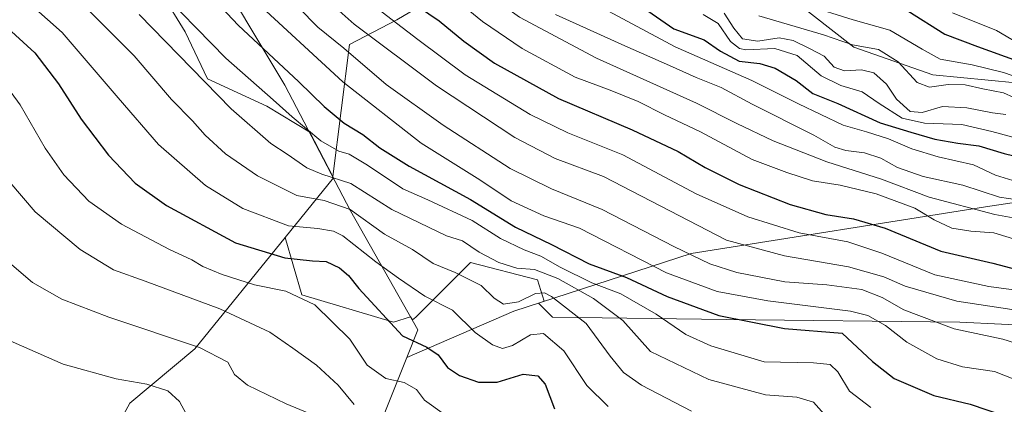
# Model space of a CAD drawing. Units: metres. Extents: x 559673 to 563104, y 4730998 to 4733347.
# Drawn here: x 560083 to 560338, y 4731644 to 4731743 of the extents above; entities that cross this region are included whole.
import ezdxf

# ---------------------------------------------------------------- set-up
doc = ezdxf.new("R2010")
doc.units = ezdxf.units.M
doc.header["$MEASUREMENT"] = 0
for name, color, linetype, lineweight in [('Arbolado forestal CxS', 92, 'Continuous', 0), ('Curva de nivel maestra', 30, 'Continuous', 30), ('Curva de nivel normal', 30, 'Continuous', 0), ('Entidad de ámbito territorial', 7, 'Continuous', 0), ('Entidad de ámbito territorial CxS', 92, 'Continuous', 0), ('Municipio', 91, 'Continuous', 13), ('Municipio CxS', 4, 'Continuous', 0), ('Roquedo CxS', 135, 'Continuous', 0)]:
    doc.layers.add(name, color=color, linetype=linetype, lineweight=lineweight)

# ---------------------------------------------------------------- blocks, each defined once
blk = doc.blocks.new('*U10')
at = {"layer": 'Arbolado forestal CxS', "color": 92, "linetype": 'Continuous', "lineweight": 0}
blk.add_polyline3d([(560071.7263000002, 4731804.5941, 1048.369200000001), (560087.0166999997, 4731779.746300001, 1045.420899999997), (560101.3517000005, 4731767.3223, 1045.554699999993), (560113.8746999997, 4731759.668299999, 1047.114199999996), (560125.7751000002, 4731740.2511, 1044.053899999999), (560131.5610999997, 4731728.035700001, 1041.158200000005), (560146.9907000001, 4731720.9637, 1044.434699999998), (560158.0994999995, 4731714.1897, 1045.445200000002), (560164.0639000004, 4731702.758300001, 1041.583499999993), (560164.2471000003, 4731702.4067, 1041.378100000002), (560151.7001, 4731686.9253, 1029.890400000004), (560128.3482999997, 4731658.1129, 1010.414000000004), (560111.5126999998, 4731644.077099999, 1003.589900000006), (560103.0941000005, 4731628.6371, 999.0587999999989), (560098.8847000003, 4731597.758099999, 991.0715000000055), (560095.7911, 4731574.852299999, 983.154999999999), (560083.4518999998, 4731561.2643, 977.544399999999), (560072.2275, 4731555.649300001, 974.920299999998)], dxfattribs=at)
blk = doc.blocks.new('*U15')
at = {"layer": 'Municipio CxS', "color": 4, "linetype": 'Continuous', "lineweight": 0, "flags": 128}
blk.add_lwpolyline([(560068.5350000004, 4731853.588), (560089.7100000003, 4731823.326999999), (560108.6679999994, 4731797.997999999), (560131.0660000006, 4731760.760000001), (560151.6510000004, 4731726.424000001), (560168.6610000002, 4731693.825999998), (560186.0309999997, 4731663.011999999), (560183.1719999998, 4731655.831000002), (560210.9129999994, 4731667.834), (560256.7840000008, 4731682.766000001), (560333.0249999993, 4731694.855000001), (560408.382, 4731706.176), (560462.1409999996, 4731719.000999999), (560509.4330000012, 4731730.256)], dxfattribs=at)
blk = doc.blocks.new('*U16')
at = {"layer": 'Entidad de ámbito territorial CxS', "color": 92, "linetype": 'Continuous', "lineweight": 0, "flags": 128}
blk.add_lwpolyline([(559834.4239999988, 4732124.028000001), (559851.6559999995, 4732105.415999999), (559868.3389999992, 4732090.357000002), (559879.8969999999, 4732079.178), (559905.3489999993, 4732052.4), (559931.636000001, 4732019.403000001), (559962.5819999997, 4731989.764000001), (559981.002, 4731967.099000001), (560000.2050000009, 4731942.662000001), (560025.3260000009, 4731911.557999999), (560046.9930000001, 4731882.700999999), (560068.5350000004, 4731853.588), (560089.7100000003, 4731823.326999999), (560108.6679999994, 4731797.997999999), (560131.0660000006, 4731760.760000001), (560151.6510000004, 4731726.424000001), (560168.6610000002, 4731693.825999998), (560186.0309999997, 4731663.011999999), (560183.1719999998, 4731655.831000002), (560165.8079999995, 4731612.223999999), (560160.3499999989, 4731598.515000002), (560145.2929999989, 4731560.202), (560115.6620000006, 4731496.801999999)], dxfattribs=at)

msp = doc.modelspace()

# ---------------------------------------------------------------- linework, layer by layer
at = {"layer": 'Arbolado forestal CxS', "color": 92, "linetype": 'Continuous', "lineweight": 0, "extrusion": (-0.09908862215605906, -0.5399272932073471, 0.8358588176295093), "elevation": -2609410.731071075, "flags": 128}
msp.add_lwpolyline([(-303145.4864348061, 3975157.14241718), (-303145.2427776683, 3975156.768244547), (-303154.7891660345, 3975135.841355733)], dxfattribs=at)
at = {"layer": 'Arbolado forestal CxS', "color": 92, "linetype": 'Continuous', "lineweight": 0}
for points in [[(560340.8849, 4731727.002499999, 1120.376300000004), (560319.4210999999, 4731729.0471, 1117.914699999994), (560298.9795000004, 4731736.202099999, 1116.319000000003), (560282.9335000003, 4731748.8903, 1122.388600000006), (560259.6523000002, 4731749.920499999, 1112.133600000001), (560224.2821000004, 4731750.402899999, 1096.034499999994), (560194.6687000003, 4731751.693299999, 1082.269899999999), (560180.6584999999, 4731743.287500001, 1071.645300000004), (560168.3369000005, 4731736.970100001, 1062.749599999996), (560164.0639000004, 4731702.758300001, 1041.583499999993), (560158.0994999995, 4731714.1897, 1045.445200000002), (560146.9907000001, 4731720.9637, 1044.434699999998), (560131.5610999997, 4731728.035700001, 1041.158200000005), (560125.7751000002, 4731740.2511, 1044.053899999999), (560113.8746999997, 4731759.668299999, 1047.114199999996), (560116.2773000002, 4731758.199899999, 1047.456699999995), (560126.0242999997, 4731769.246300001, 1057.595499999996), (560125.7553000003, 4731769.6939, 1057.620200000005), (560125.1331000002, 4731785.2545, 1064.547200000001), (560123.8476999998, 4731807.113299999, 1074.756699999998), (560114.8475000003, 4731828.329500001, 1079.289499999999), (560100.0608999999, 4731839.901900001, 1077.793300000005), (560083.9974999996, 4731831.593699999, 1066.598800000007), (560073.5758999996, 4731846.483899999, 1068.992599999998)], [(560113.8746999997, 4731759.668299999, 1047.114199999996), (560125.7751000002, 4731740.2511, 1044.053899999999), (560131.5610999997, 4731728.035700001, 1041.158200000005), (560146.9907000001, 4731720.9637, 1044.434699999998), (560158.0994999995, 4731714.1897, 1045.445200000002), (560164.0639000004, 4731702.758300001, 1041.583499999993)], [(560113.8746999997, 4731759.668299999, 1047.114199999996), (560125.7751000002, 4731740.2511, 1044.053899999999), (560131.5610999997, 4731728.035700001, 1041.158200000005), (560146.9907000001, 4731720.9637, 1044.434699999998), (560158.0994999995, 4731714.1897, 1045.445200000002), (560164.0639000004, 4731702.758300001, 1041.583499999993)], [(560415.2895000001, 4731721.4551, 1123.777300000002), (560406.7264999999, 4731721.6029, 1123.547000000006), (560359.7940999996, 4731727.389699999, 1128.045400000003), (560352.5878999997, 4731729.4661, 1127.373300000007), (560340.8849, 4731727.002499999, 1120.376300000004), (560319.4210999999, 4731729.0471, 1117.914699999994), (560298.9795000004, 4731736.202099999, 1116.319000000003), (560282.9335000003, 4731748.8903, 1122.388600000006), (560259.6523000002, 4731749.920499999, 1112.133600000001), (560224.2821000004, 4731750.402899999, 1096.034499999994), (560194.6687000003, 4731751.693299999, 1082.269899999999), (560180.6584999999, 4731743.287500001, 1071.645300000004), (560168.3369000005, 4731736.970100001, 1062.749599999996), (560164.0639000004, 4731702.758300001, 1041.583499999993)], [(560151.7001, 4731686.9253, 1029.890400000004), (560155.9905000003, 4731672.102499999, 1020.767999999997), (560179.7780999999, 4731665.030300001, 1025.666599999997), (560184.1678999999, 4731666.434900001, 1027.457200000005), (560184.6480999999, 4731665.583100001, 1027.334000000003), (560185.5642999997, 4731666.316099999, 1027.820699999997), (560199.7084999997, 4731680.4597, 1038.900500000003), (560217.0670999996, 4731675.9593, 1041.194799999997), (560218.7719000002, 4731670.418099999, 1035.783800000005), (560217.3004999999, 4731669.939300001, 1035.142300000007), (560220.9243000001, 4731666.315500001, 1033.739400000006), (560265.9281000001, 4731665.671900001, 1051.853799999997), (560326.3614999996, 4731665.0283, 1063.504799999995), (560380.3658999996, 4731662.455900001, 1072.866800000003), (560395.7960999999, 4731682.385700001, 1090.305399999997), (560413.7978999997, 4731699.101100001, 1104.108999999997), (560416.5100999996, 4731708.139900001, 1111.432799999995), (560419.2357999999, 4731708.7904, 1111.918900000004)], [(560151.7001, 4731686.9253, 1029.890400000004), (560128.3482999997, 4731658.1129, 1010.414000000004), (560111.5126999998, 4731644.077099999, 1003.589900000006), (560103.0941000005, 4731628.6371, 999.0587999999989), (560098.8847000003, 4731597.758099999, 991.0715000000055), (560095.7911, 4731574.852299999, 983.154999999999)], [(560103.0941000005, 4731628.6371, 999.0587999999989), (560111.5126999998, 4731644.077099999, 1003.589900000006), (560128.3482999997, 4731658.1129, 1010.414000000004), (560151.7001, 4731686.9253, 1029.890400000004), (560155.9905000003, 4731672.102499999, 1020.767999999997), (560179.7780999999, 4731665.030300001, 1025.666599999997), (560184.1678999999, 4731666.434900001, 1027.457200000005), (560184.6480999999, 4731665.583100001, 1027.334000000003), (560185.5642999997, 4731666.316099999, 1027.820699999997), (560199.7084999997, 4731680.4597, 1038.900500000003), (560217.0670999996, 4731675.9593, 1041.194799999997), (560218.7719000002, 4731670.418099999, 1035.783800000005), (560217.3004999999, 4731669.939300001, 1035.142300000007), (560220.9243000001, 4731666.315500001, 1033.739400000006), (560265.9281000001, 4731665.671900001, 1051.853799999997), (560326.3614999996, 4731665.0283, 1063.504799999995), (560380.3658999996, 4731662.455900001, 1072.866800000003)]]:
    msp.add_polyline3d(points, dxfattribs=at)
at = {"layer": 'Curva de nivel maestra', "color": 30, "linetype": 'Continuous', "lineweight": 30, "flags": 128}
for points, elevation in [([(560128.2699999996, 4731753.9901), (560139.5800000001, 4731741.9801), (560155.2100000001, 4731727.290100001), (560161.8300000001, 4731720.850099999), (560166.9699999997, 4731716.5801), (560171.8099999996, 4731713.6601), (560176.1900000004, 4731710.1801), (560183.7999999998, 4731705.390100001), (560199.6799999997, 4731696.800100001), (560211.3399999999, 4731689.6501), (560220.6699999999, 4731685.130100001), (560230.3899999997, 4731680.140100001), (560240.1200000001, 4731676.5801), (560250.6299999999, 4731671.700099999), (560264.0099999999, 4731666.7401), (560281.0199999996, 4731663.390100001), (560295.9400000004, 4731662.190099999), (560303.7599999999, 4731654.800100001), (560309.4299999997, 4731650.4101), (560319.6600000003, 4731646.030099999), (560329.0700000003, 4731643.8201), (560337.4199999999, 4731640.970100001)], 1050), ([(560183.5700000003, 4731748.610099999), (560191.5999999996, 4731743.0801), (560197.9600000001, 4731737.7601), (560205.9400000004, 4731732.100099999), (560222.4900000002, 4731722.9801), (560241.5599999996, 4731714.8201), (560253.4600000001, 4731709.2401), (560260.4299999997, 4731705.0801), (560269.25, 4731700.640100001), (560282.4699999997, 4731695.4801), (560291.7300000004, 4731692.9101), (560298.8200000003, 4731691.8201), (560307.0499999998, 4731689.340100001), (560321.4299999997, 4731683.4101), (560334.9500000002, 4731680.3301), (560345.7100000001, 4731677.4901)], 1075), ([(560245.5999999996, 4731745.640100001), (560252.3200000003, 4731740.9901), (560260.1799999997, 4731738.130100001), (560264.4600000001, 4731735.1801), (560269.2199999997, 4731732.600099999), (560274.5800000001, 4731732.020099999), (560278.5800000001, 4731730.790100001), (560284.0300000003, 4731727.590100001), (560288.3099999996, 4731724.220100001), (560294.7800000003, 4731721.640100001), (560305.7300000004, 4731716.670100001), (560313.7400000002, 4731714.220100001), (560319.9400000004, 4731712.450099999), (560325.8600000005, 4731711.360099999), (560331.3099999996, 4731710.700099999), (560337.8799999999, 4731708.6601), (560350.3499999996, 4731705.6801)], 1100), ([(560312.9100000003, 4731745.630100001), (560322.54, 4731739.5801), (560331, 4731736.380100001), (560341.2599999999, 4731732.710100001)], 1125), ([(560078.8499999996, 4731742.0701), (560086.9100000003, 4731734.7501), (560093.0099999999, 4731726.770099999), (560098.9000000004, 4731717.5601), (560105.9600000001, 4731708.2301), (560112.8899999997, 4731701.040100001), (560120.9800000004, 4731695.220100001), (560138.8799999999, 4731685.5601), (560151.5999999996, 4731681.6501), (560158.7999999998, 4731680.860099999), (560162.2999999998, 4731680.690099999), (560165.7400000002, 4731679.120100001), (560168.1399999997, 4731677.0801), (560170.79, 4731673.7401), (560182.1200000001, 4731661.5101), (560188.3700000001, 4731658.5601), (560191.2800000003, 4731656.540100001), (560193.7599999999, 4731653.270099999), (560196.8200000003, 4731651.210100001), (560201.75, 4731649.470100001), (560206.5800000001, 4731649.4801), (560213.3399999999, 4731651.5101), (560217.0899999999, 4731651.090100001), (560219.04, 4731649.0001), (560221.4500000002, 4731642.5801)], 1025)]:
    msp.add_lwpolyline(points, dxfattribs=dict(at, elevation=elevation))
at = {"layer": 'Curva de nivel normal', "color": 30, "linetype": 'Continuous', "lineweight": 0, "flags": 128}
for points, elevation in [([(560080.1699999999, 4731875.210100001), (560090.2699999996, 4731864.640100001), (560098.7800000003, 4731856.1501), (560105.4800000004, 4731850.1801), (560109.79, 4731846.970100001), (560118.1699999999, 4731839.140100001), (560132.4199999999, 4731822.7601), (560147.9699999997, 4731805.720100001), (560154, 4731797.710100001), (560158.2100000001, 4731793.2501), (560164.6799999997, 4731783.4901), (560173.6900000004, 4731774.1601), (560181.8300000001, 4731767.3101), (560189.0300000003, 4731760.780099999), (560212.4000000004, 4731743.9901), (560232.29, 4731733.380100001), (560258.2100000001, 4731721.720100001), (560268.6200000001, 4731716.440099999), (560278.0700000003, 4731711.940099999), (560291.9900000002, 4731706.5101), (560306.0999999996, 4731702.030099999), (560318.4600000001, 4731697.370100001), (560335.4500000002, 4731692.920100001), (560343.9800000004, 4731691.3101)], 1085), ([(560076.7000000002, 4731847.4101), (560090.4900000002, 4731834.7501), (560102.29, 4731822.880100001), (560119.0999999996, 4731804.440099999), (560143.4100000003, 4731780.190099999), (560157.7400000002, 4731762.440099999), (560170.1600000003, 4731750.530099999), (560186.0300000003, 4731738.2601), (560198.2800000003, 4731729.100099999), (560215.1799999997, 4731718.790100001), (560224.8799999999, 4731714.0601), (560239.1600000003, 4731708.340100001), (560258.0999999996, 4731698.280099999), (560271.54, 4731692.2601), (560284.79, 4731688.190099999), (560297.4000000004, 4731685.800100001), (560306.2199999997, 4731682.860099999), (560319.8899999997, 4731677.2601), (560333.9400000004, 4731674.2401), (560343.5300000003, 4731672.920100001)], 1070), ([(560072, 4731841.220100001), (560088.1699999999, 4731826.190099999), (560099.8899999997, 4731814.1801), (560111.4800000004, 4731801.170100001), (560121.9400000004, 4731790.870100001), (560131.8399999999, 4731782.210100001), (560140.7199999997, 4731772.860099999), (560146.6200000001, 4731765.040100001), (560155.5599999996, 4731754.720100001), (560169.5999999996, 4731742.170100001), (560190.8600000005, 4731726.2401), (560211.1699999999, 4731712.870100001), (560221.6299999999, 4731707.4101), (560234.1200000001, 4731702.7401), (560265.9400000004, 4731686.270099999), (560280.9500000002, 4731682.220100001), (560297.54, 4731679.380100001), (560306.75, 4731676.790100001), (560312.2000000002, 4731674.300100001), (560325.6100000005, 4731670.450099999), (560339.8300000001, 4731668.280099999)], 1065), ([(560081.5999999996, 4731810.3201), (560101.6500000004, 4731789.0701), (560115.2599999999, 4731776.300100001), (560123.7800000003, 4731769.4301), (560132.0199999996, 4731761.350099999), (560143.4600000001, 4731748.7401), (560166.6200000001, 4731727.2301), (560186.9400000004, 4731711.420100001), (560202.1200000001, 4731701.880100001), (560210.2199999997, 4731696.460100001), (560218.6500000004, 4731692.530099999), (560227.9400000004, 4731689.350099999), (560250.4400000004, 4731677.7601), (560263.5499999998, 4731672.960100001), (560276.7000000002, 4731670.530099999), (560298.0899999999, 4731667.8301), (560302.5499999998, 4731666.710100001), (560307.1200000001, 4731664.170100001), (560312.6799999997, 4731659.8101), (560320.4699999997, 4731655.550100001), (560327.0700000003, 4731653.4901), (560335.3399999999, 4731652.200099999), (560343.9400000004, 4731648.8301), (560359.9199999999, 4731639.5101)], 1055), ([(560235.3300000001, 4731643.190099999), (560229.7999999998, 4731648.630100001), (560223.8799999999, 4731657.5801), (560218.5800000001, 4731662.0801), (560215.2699999996, 4731661.700099999), (560210.6100000005, 4731658.950099999), (560207.9400000004, 4731658.2301), (560205.4199999999, 4731659.1501), (560200.9400000004, 4731662.3201), (560195.0599999996, 4731668.110099999), (560187.8399999999, 4731671.720100001), (560181.04, 4731676.390100001), (560175.2199999997, 4731680.600099999), (560166.6500000004, 4731687.360099999), (560164.2300000004, 4731688.590100001), (560160.1799999997, 4731689.2401), (560152.5599999996, 4731689.940099999), (560140.7599999999, 4731694.4801), (560131.0700000003, 4731700.450099999), (560118.9500000002, 4731711.0001), (560108.4800000004, 4731723.0801), (560093.9600000001, 4731740.020099999), (560070.3499999996, 4731761.0101)], 1030), ([(560145.0199999996, 4731756.840100001), (560160.1699999999, 4731741.380100001), (560166.9299999997, 4731735.970100001), (560177.8899999997, 4731726.600099999), (560192.6200000001, 4731716.0101), (560209.9800000004, 4731704.800100001), (560220.6299999999, 4731699.530099999), (560233.79, 4731694.1601), (560252.3300000001, 4731684.590100001), (560261.6299999999, 4731680.140100001), (560268.6399999997, 4731677.860099999), (560281.1200000001, 4731675.4801), (560291.9400000004, 4731674.6801), (560301.0199999996, 4731673.5101), (560306.2699999996, 4731671.4101), (560311.9299999997, 4731668.200099999), (560324.9199999999, 4731663.2601), (560337.5199999996, 4731660.630100001), (560348.2000000002, 4731657.210100001)], 1060), ([(560303.3600000005, 4731642.9301), (560297.8300000001, 4731647.140100001), (560294.7599999999, 4731652.130100001), (560292.7800000003, 4731654.040100001), (560288.4600000001, 4731654.5101), (560275.7000000002, 4731654.7601), (560261.8899999997, 4731658.9001), (560255.4500000002, 4731661.8101), (560247.7800000003, 4731667.050100001), (560238.6500000004, 4731672.340100001), (560231.0700000003, 4731675.220100001), (560222.8799999999, 4731679.220100001), (560217.9400000004, 4731682.1501), (560213.6100000005, 4731683.720100001), (560207.4800000004, 4731686.6501), (560200.1100000005, 4731691.370100001), (560188.6299999999, 4731696.700099999), (560182.1699999999, 4731699.550100001), (560173.0199999996, 4731705.710100001), (560168.2400000002, 4731708.520099999), (560165.6200000001, 4731709.280099999), (560160.9800000004, 4731711.950099999), (560153.4900000002, 4731718.190099999), (560148.5899999999, 4731722.640100001), (560136.3200000003, 4731733.370100001), (560117.2999999998, 4731752.9801)], 1045), ([(560195.3600000005, 4731749.020099999), (560202.8099999996, 4731742.890100001), (560213.0300000003, 4731735.940099999), (560226.7800000003, 4731728.440099999), (560235.8700000001, 4731725.0801), (560243.0899999999, 4731722.190099999), (560249.9299999997, 4731718.700099999), (560259.2199999997, 4731714.280099999), (560272.6100000005, 4731707.170100001), (560281.6100000005, 4731703.7401), (560288.2199999997, 4731701.610099999), (560295.3700000001, 4731700.4801), (560304.7100000001, 4731698.2401), (560314.7599999999, 4731694.5101), (560319.7199999997, 4731691.5001), (560324.29, 4731689.380100001), (560329.2599999999, 4731688.620100001), (560335.1799999997, 4731688.120100001), (560345.6100000005, 4731684.940099999)], 1080), ([(560100.4299999997, 4731746.1601), (560112.5800000001, 4731734.040100001), (560122.3099999996, 4731722.670100001), (560127.6799999997, 4731717.140100001), (560131.0300000003, 4731713.4101), (560136.2599999999, 4731708.640100001), (560144.5199999996, 4731702.9101), (560154.7699999996, 4731697.8201), (560161.7699999996, 4731696.550100001), (560168.5599999996, 4731694.210100001), (560177.4000000004, 4731687.840100001), (560184.6500000004, 4731683.8201), (560190.0099999999, 4731680.1801), (560195.7100000001, 4731677.880100001), (560202.4400000004, 4731674.4801), (560205.8399999999, 4731671.200099999), (560208.2699999996, 4731669.670100001), (560212.1200000001, 4731670.3101), (560216.5199999996, 4731672.4801), (560218.8200000003, 4731672.590100001), (560220.6399999997, 4731671.670100001), (560229.6500000004, 4731664.670100001), (560235.8499999996, 4731656.1801), (560239.3300000001, 4731651.9901), (560243.9400000004, 4731648.6601), (560256.9199999999, 4731641.9801)], 1035), ([(560234.1399999997, 4731746.270099999), (560252.6900000004, 4731736.290100001), (560272.54, 4731727.600099999), (560284.6500000004, 4731721.550100001), (560296.2100000001, 4731716.0601), (560302.2599999999, 4731714.3301), (560307.9400000004, 4731712.540100001), (560313.9400000004, 4731709.870100001), (560320.7800000003, 4731707.860099999), (560329.9299999997, 4731705.800100001), (560335.6399999997, 4731703.050100001), (560341.2400000002, 4731701.340100001)], 1095), ([(560286.5599999996, 4731747.1601), (560298.7400000002, 4731743.3301), (560308.2400000002, 4731740.630100001), (560316.6600000003, 4731735.7501), (560321.2999999998, 4731733.1601), (560329.6100000005, 4731731.700099999), (560337.6900000004, 4731729.710100001), (560343.9299999997, 4731727.4801)], 1120), ([(560113.9400000004, 4731744.7401), (560137.7199999997, 4731720.2401), (560147.9600000001, 4731711.3201), (560152.2400000002, 4731708.5101), (560157.3300000001, 4731704.960100001), (560161.2000000002, 4731703.360099999), (560168.6900000004, 4731700.9301), (560179.3300000001, 4731694.1601), (560193.4699999997, 4731687.420100001), (560197.6200000001, 4731686.0701), (560201.9000000004, 4731683.1601), (560207.04, 4731680.4801), (560211.6500000004, 4731679.040100001), (560216.2400000002, 4731678.700099999), (560222.3200000003, 4731676.300100001), (560231.5300000003, 4731671.120100001), (560239.1399999997, 4731665.440099999), (560246.3200000003, 4731657.380100001), (560261.4400000004, 4731650.190099999), (560276.0700000003, 4731646.210100001), (560284.1799999997, 4731645.620100001), (560288.5300000003, 4731644.2601), (560293.2300000004, 4731638.960100001)], 1040), ([(560221.6699999999, 4731744.720100001), (560239.6600000003, 4731736.550100001), (560251.2599999999, 4731731.520099999), (560258.1600000003, 4731728.380100001), (560264.5599999996, 4731725.8301), (560272.5800000001, 4731721.470100001), (560288.5599999996, 4731713.4901), (560294, 4731710.340100001), (560296.8499999996, 4731709.440099999), (560301.6699999999, 4731708.850099999), (560305.9400000004, 4731707.470100001), (560310.2699999996, 4731705.0701), (560316.9100000003, 4731702.720100001), (560327.1399999997, 4731700.470100001), (560336.7000000002, 4731697.4301), (560348.2800000003, 4731695.670100001)], 1090), ([(560259.9600000001, 4731744.700099999), (560263.7999999998, 4731742.390100001), (560267.04, 4731737.6801), (560269.3099999996, 4731735.870100001), (560271.0099999999, 4731735.5701), (560278.4600000001, 4731735.860099999), (560284.3099999996, 4731734.0801), (560290.4600000001, 4731728.860099999), (560295.5599999996, 4731726.350099999), (560301.0800000001, 4731724.690099999), (560305.4699999997, 4731721.610099999), (560311.4199999999, 4731717.8201), (560317.2100000001, 4731716.5601), (560326.8799999999, 4731716.170100001), (560334.6600000003, 4731714.440099999), (560340.1399999997, 4731712.9301)], 1105), ([(560265.4000000004, 4731745.0101), (560267.9100000003, 4731741.130100001), (560270.1500000004, 4731738.380100001), (560274.0499999998, 4731737.790100001), (560279.6299999999, 4731738.6801), (560283.2699999996, 4731737.960100001), (560287.6500000004, 4731735.850099999), (560291.2599999999, 4731733.890100001), (560293.8399999999, 4731731.050100001), (560296.5199999996, 4731730.120100001), (560300.9400000004, 4731730.3301), (560304.1500000004, 4731729.5701), (560307.4100000003, 4731726.640100001), (560310.0300000003, 4731722.7601), (560313.54, 4731719.590100001), (560316.5999999996, 4731719.3201), (560321.9400000004, 4731720.840100001), (560328.2400000002, 4731720.5601), (560334.8399999999, 4731719.200099999), (560338.3399999999, 4731718.7601)], 1110), ([(560274.3200000003, 4731744.380100001), (560291.0499999998, 4731739.420100001), (560298.6100000005, 4731736.850099999), (560305.3099999996, 4731735.600099999), (560310.4199999999, 4731732.450099999), (560315.3099999996, 4731727.050100001), (560318.5700000003, 4731725.840100001), (560323.3899999997, 4731726.550100001), (560327.7400000002, 4731726.460100001), (560332.3700000001, 4731725.4301), (560337.6600000003, 4731724.380100001), (560343.0599999996, 4731722.0001)], 1115), ([(560324.5199999996, 4731745.110099999), (560335.8700000001, 4731740.600099999), (560341.3399999999, 4731737.4001)], 1130), ([(560074.1100000005, 4731733.5101), (560083.0800000001, 4731721.3301), (560089.5999999996, 4731710.090100001), (560094.4400000004, 4731703.200099999), (560100.8799999999, 4731696.360099999), (560109.3200000003, 4731690.370100001), (560121.7400000002, 4731683.8101), (560127.5700000003, 4731681.130100001), (560130.3899999997, 4731679.460100001), (560135.3799999999, 4731677.4001), (560143.7699999996, 4731674.6801), (560151.8899999997, 4731673.0601), (560159.4100000003, 4731669.5001), (560168.4600000001, 4731660.5801), (560172.9199999999, 4731653.9001), (560177.79, 4731650.420100001), (560182.5099999999, 4731649.370100001), (560185.6900000004, 4731647.550100001), (560187.7400000002, 4731644.790100001), (560192.9699999997, 4731641.130100001)], 1020), ([(560080.4199999999, 4731701.2601), (560086.9699999997, 4731693.630100001), (560098.6100000005, 4731683.8101), (560107.2300000004, 4731678.540100001), (560115.5, 4731675.6501), (560134.7999999998, 4731668.5101), (560147.7199999997, 4731662.4301), (560153.7000000002, 4731658.2601), (560159.7999999998, 4731653.880100001), (560165.4600000001, 4731648.6801), (560169.5800000001, 4731643.6601)], 1015), ([(560078.5099999999, 4731681.970100001), (560086.2800000003, 4731675.3301), (560093.8399999999, 4731670.970100001), (560106.0199999996, 4731666.3101), (560129.5499999998, 4731658.420100001), (560136.8200000003, 4731654.670100001), (560138.5899999999, 4731651.4301), (560141.9800000004, 4731648.710100001), (560151.9299999997, 4731643.890100001), (560158.0199999996, 4731641.340100001)], 1010), ([(560076.8799999999, 4731661.7401), (560094.2599999999, 4731654.100099999), (560107.9900000002, 4731650.380100001), (560115.9000000004, 4731648.9901), (560121.3600000005, 4731647.210100001), (560124.3799999999, 4731644.460100001), (560127.1699999999, 4731639.220100001)], 1005)]:
    msp.add_lwpolyline(points, dxfattribs=dict(at, elevation=elevation))
at = {"layer": 'Entidad de ámbito territorial', "color": 7, "linetype": 'Continuous', "lineweight": 0, "flags": 128}
for points in [[(559834.4240000015, 4732124.028), (559851.6560000023, 4732105.416), (559868.3389999998, 4732090.357000003), (559879.8970000005, 4732079.178000002), (559905.3490000021, 4732052.400000001), (559931.6360000016, 4732019.403000002), (559962.5820000003, 4731989.764000002), (559981.0020000006, 4731967.099000001), (560000.2050000015, 4731942.662000002), (560025.3260000015, 4731911.558), (560046.9930000008, 4731882.701), (560068.535000001, 4731853.587999999), (560089.7100000009, 4731823.326999998), (560108.668, 4731797.998000001), (560131.0660000012, 4731760.760000002), (560151.6510000011, 4731726.424000001), (560168.6610000008, 4731693.825999999), (560186.0310000003, 4731663.012), (560183.1720000004, 4731655.831000002)], [(560882.3390000009, 4731739.805000001), (560825.0770000002, 4731739.917999999), (560753.7410000018, 4731734.726000001), (560747.0110000016, 4731734.679000001), (560690.7550000016, 4731734.294), (560643.853000001, 4731740.202), (560615.9100000005, 4731740.900000002), (560573.314000002, 4731729.804000001), (560539.9200000011, 4731729.066999998), (560509.4330000017, 4731730.256000001), (560462.1410000002, 4731719.001), (560408.3820000004, 4731706.176000001), (560333.0250000021, 4731694.855000001), (560256.7840000013, 4731682.766000002), (560210.913, 4731667.834), (560183.1720000004, 4731655.831000002)], [(560183.1720000004, 4731655.831000002), (560165.8080000001, 4731612.223999998), (560160.3500000016, 4731598.515000002), (560145.2929999996, 4731560.202000001), (560115.6620000012, 4731496.802), (560092.3260000009, 4731438.308000002), (560066.878000001, 4731375.592), (560045.0800000011, 4731317.315000001), (560041.9160000009, 4731308.857999997), (560040.6080000009, 4731305.360000002), (560040.4550000003, 4731304.951000002), (560040.1339999997, 4731304.091999999), (560030.6420000015, 4731282.709), (559993.4530000014, 4731198.924000002), (559954.5330000002, 4731114.822000001), (559920.8000000005, 4731032.56), (559911.6577160422, 4731005.23514767)], [(560183.1720000004, 4731655.831000002), (560165.8080000001, 4731612.223999998), (560160.3500000016, 4731598.515000002), (560145.2929999996, 4731560.202000001), (560115.6620000012, 4731496.802), (560092.3260000009, 4731438.308000002), (560066.878000001, 4731375.592), (560045.0800000011, 4731317.315000001), (560041.9160000009, 4731308.857999997), (560040.6080000009, 4731305.360000002), (560040.4550000003, 4731304.951000002), (560040.1339999997, 4731304.091999999), (560030.6420000015, 4731282.709), (559993.4530000014, 4731198.924000002), (559954.5330000002, 4731114.822000001), (559920.8000000005, 4731032.56), (559911.6577160422, 4731005.23514767)]]:
    msp.add_lwpolyline(points, dxfattribs=at)
at = {"layer": 'Entidad de ámbito territorial CxS', "color": 92, "linetype": 'Continuous', "lineweight": 0, "flags": 128}
msp.add_lwpolyline([(560115.6620000006, 4731496.801999999), (560145.2929999989, 4731560.202), (560160.3499999989, 4731598.515000002), (560165.8079999995, 4731612.223999999), (560183.1719999998, 4731655.831000002), (560210.9129999994, 4731667.834), (560256.7840000008, 4731682.766000001), (560333.0249999993, 4731694.855000001), (560408.382, 4731706.176), (560462.1409999996, 4731719.000999999), (560509.4330000012, 4731730.256), (560539.9200000005, 4731729.067), (560573.3139999993, 4731729.804000001), (560615.9099999999, 4731740.900000001), (560643.8530000005, 4731740.201999999), (560690.7549999988, 4731734.293999999), (560747.011000001, 4731734.679), (560753.7410000013, 4731734.726), (560825.0769999997, 4731739.918), (560882.3390000003, 4731739.805000001)], dxfattribs=at)
at = {"layer": 'Municipio', "color": 91, "linetype": 'Continuous', "lineweight": 13, "flags": 128}
for points in [[(559834.4240000015, 4732124.028), (559851.6560000023, 4732105.416), (559868.3389999998, 4732090.357000003), (559879.8970000005, 4732079.178000002), (559905.3490000021, 4732052.400000001), (559931.6360000016, 4732019.403000002), (559962.5820000003, 4731989.764000002), (559981.0020000006, 4731967.099000001), (560000.2050000015, 4731942.662000002), (560025.3260000015, 4731911.558), (560046.9930000008, 4731882.701), (560068.535000001, 4731853.587999999), (560089.7100000009, 4731823.326999998), (560108.668, 4731797.998000001), (560131.0660000012, 4731760.760000002), (560151.6510000011, 4731726.424000001), (560168.6610000008, 4731693.825999999), (560186.0310000003, 4731663.012), (560183.1720000004, 4731655.831000002)], [(559834.4240000015, 4732124.028), (559851.6560000023, 4732105.416), (559868.3389999998, 4732090.357000003), (559879.8970000005, 4732079.178000002), (559905.3490000021, 4732052.400000001), (559931.6360000016, 4732019.403000002), (559962.5820000003, 4731989.764000002), (559981.0020000006, 4731967.099000001), (560000.2050000015, 4731942.662000002), (560025.3260000015, 4731911.558), (560046.9930000008, 4731882.701), (560068.535000001, 4731853.587999999), (560089.7100000009, 4731823.326999998), (560108.668, 4731797.998000001), (560131.0660000012, 4731760.760000002), (560151.6510000011, 4731726.424000001), (560168.6610000008, 4731693.825999999), (560186.0310000003, 4731663.012), (560183.1720000004, 4731655.831000002)], [(560882.3390000009, 4731739.805000001), (560825.0770000002, 4731739.917999999), (560753.7410000018, 4731734.726000001), (560747.0110000016, 4731734.679000001), (560690.7550000016, 4731734.294), (560643.853000001, 4731740.202), (560615.9100000005, 4731740.900000002), (560573.314000002, 4731729.804000001), (560539.9200000011, 4731729.066999998), (560509.4330000017, 4731730.256000001), (560462.1410000002, 4731719.001), (560408.3820000004, 4731706.176000001), (560333.0250000021, 4731694.855000001), (560256.7840000013, 4731682.766000002), (560210.913, 4731667.834), (560183.1720000004, 4731655.831000002)], [(560882.3390000009, 4731739.805000001), (560825.0770000002, 4731739.917999999), (560753.7410000018, 4731734.726000001), (560747.0110000016, 4731734.679000001), (560690.7550000016, 4731734.294), (560643.853000001, 4731740.202), (560615.9100000005, 4731740.900000002), (560573.314000002, 4731729.804000001), (560539.9200000011, 4731729.066999998), (560509.4330000017, 4731730.256000001), (560462.1410000002, 4731719.001), (560408.3820000004, 4731706.176000001), (560333.0250000021, 4731694.855000001), (560256.7840000013, 4731682.766000002), (560210.913, 4731667.834), (560183.1720000004, 4731655.831000002)]]:
    msp.add_lwpolyline(points, dxfattribs=at)
at = {"layer": 'Municipio CxS', "color": 4, "linetype": 'Continuous', "lineweight": 0, "flags": 128}
msp.add_lwpolyline([(560509.4330000012, 4731730.256), (560462.1409999996, 4731719.000999999), (560408.382, 4731706.176), (560333.0249999993, 4731694.855000001), (560256.7840000008, 4731682.766000001), (560210.9129999994, 4731667.834), (560183.1719999998, 4731655.831000002), (560186.0309999997, 4731663.011999999), (560168.6610000002, 4731693.825999998), (560151.6510000004, 4731726.424000001), (560131.0660000006, 4731760.760000001), (560108.6679999994, 4731797.997999999), (560089.7100000003, 4731823.326999999), (560068.5350000004, 4731853.588)], dxfattribs=at)
at = {"layer": 'Roquedo CxS', "color": 135, "linetype": 'Continuous', "lineweight": 0, "extrusion": (-0.09908862215605906, -0.5399272932073471, 0.8358588176295093), "elevation": -2609410.731071075, "flags": 128}
msp.add_lwpolyline([(-303145.4864348061, 3975157.14241718), (-303145.2427776683, 3975156.768244547), (-303154.7891660345, 3975135.841355733)], dxfattribs=at)
at = {"layer": 'Roquedo CxS', "color": 135, "linetype": 'Continuous', "lineweight": 0}
for points in [[(560380.3658999996, 4731662.455900001, 1072.866800000003), (560326.3614999996, 4731665.0283, 1063.504799999995), (560265.9281000001, 4731665.671900001, 1051.853799999997), (560220.9243000001, 4731666.315500001, 1033.739400000006), (560217.3004999999, 4731669.939300001, 1035.142300000007), (560218.7719000002, 4731670.418099999, 1035.783800000005), (560217.0670999996, 4731675.9593, 1041.194799999997), (560199.7084999997, 4731680.4597, 1038.900500000003), (560185.5642999997, 4731666.316099999, 1027.820699999997), (560184.6480999999, 4731665.583100001, 1027.334000000003), (560184.1678999999, 4731666.434900001, 1027.457200000005), (560179.7780999999, 4731665.030300001, 1025.666599999997), (560155.9905000003, 4731672.102499999, 1020.767999999997), (560151.7001, 4731686.9253, 1029.890400000004), (560164.2471000003, 4731702.4067, 1041.378100000002), (560164.0639000004, 4731702.758300001, 1041.583499999993), (560168.3369000005, 4731736.970100001, 1062.749599999996), (560180.6584999999, 4731743.287500001, 1071.645300000004), (560194.6687000003, 4731751.693299999, 1082.269899999999)], [(560415.2895000001, 4731721.4551, 1123.777300000002), (560406.7264999999, 4731721.6029, 1123.547000000006), (560359.7940999996, 4731727.389699999, 1128.045400000003), (560352.5878999997, 4731729.4661, 1127.373300000007), (560340.8849, 4731727.002499999, 1120.376300000004), (560319.4210999999, 4731729.0471, 1117.914699999994), (560298.9795000004, 4731736.202099999, 1116.319000000003), (560282.9335000003, 4731748.8903, 1122.388600000006), (560259.6523000002, 4731749.920499999, 1112.133600000001), (560224.2821000004, 4731750.402899999, 1096.034499999994), (560194.6687000003, 4731751.693299999, 1082.269899999999), (560180.6584999999, 4731743.287500001, 1071.645300000004), (560168.3369000005, 4731736.970100001, 1062.749599999996), (560164.0639000004, 4731702.758300001, 1041.583499999993)], [(560282.9335000003, 4731748.8903, 1122.388600000006), (560298.9795000004, 4731736.202099999, 1116.319000000003), (560319.4210999999, 4731729.0471, 1117.914699999994), (560340.8849, 4731727.002499999, 1120.376300000004)], [(560151.7001, 4731686.9253, 1029.890400000004), (560155.9905000003, 4731672.102499999, 1020.767999999997), (560179.7780999999, 4731665.030300001, 1025.666599999997), (560184.1678999999, 4731666.434900001, 1027.457200000005), (560184.6480999999, 4731665.583100001, 1027.334000000003), (560185.5642999997, 4731666.316099999, 1027.820699999997), (560199.7084999997, 4731680.4597, 1038.900500000003), (560217.0670999996, 4731675.9593, 1041.194799999997), (560218.7719000002, 4731670.418099999, 1035.783800000005), (560217.3004999999, 4731669.939300001, 1035.142300000007), (560220.9243000001, 4731666.315500001, 1033.739400000006), (560265.9281000001, 4731665.671900001, 1051.853799999997), (560326.3614999996, 4731665.0283, 1063.504799999995), (560380.3658999996, 4731662.455900001, 1072.866800000003), (560395.7960999999, 4731682.385700001, 1090.305399999997), (560413.7978999997, 4731699.101100001, 1104.108999999997), (560416.5100999996, 4731708.139900001, 1111.432799999995), (560419.2357999999, 4731708.7904, 1111.918900000004)]]:
    msp.add_polyline3d(points, dxfattribs=at)

# ---------------------------------------------------------------- block references
at = {"layer": 'Arbolado forestal CxS', "color": 92, "linetype": 'Continuous', "lineweight": 0}
msp.add_blockref('*U10', (0, 0), dxfattribs=at)
at = {"layer": 'Entidad de ámbito territorial CxS', "color": 92, "linetype": 'Continuous', "lineweight": 0}
msp.add_blockref('*U16', (0, 0), dxfattribs=at)
at = {"layer": 'Municipio CxS', "color": 4, "linetype": 'Continuous', "lineweight": 0}
msp.add_blockref('*U15', (0, 0), dxfattribs=at)

doc.saveas('drawing.dxf')
